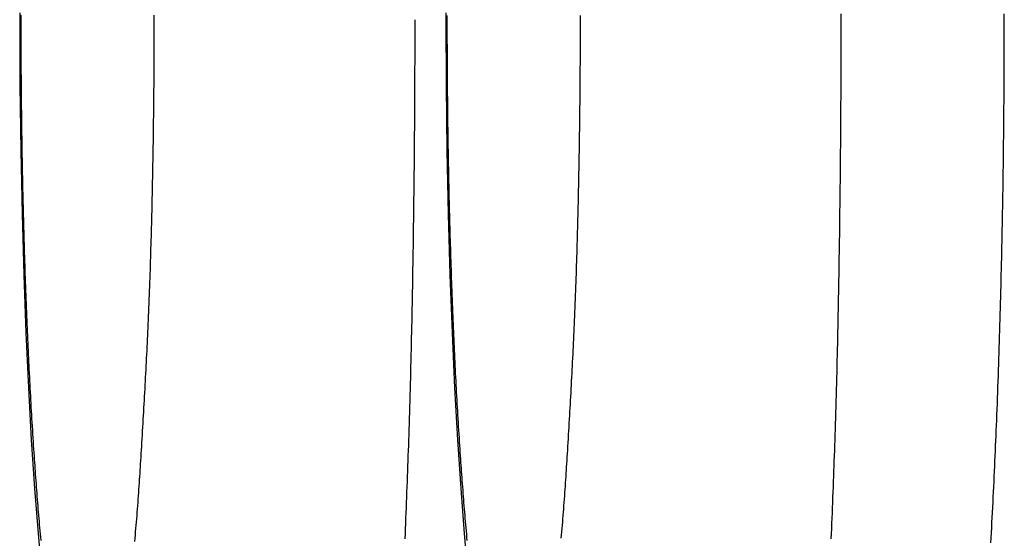
# Model space of a CAD drawing. Extents: x -1073 to 1134, y -999 to 737.
# Drawn here: x -150 to -149, y -332 to -331 of the extents above; entities that cross this region are included whole.
import ezdxf

# ---------------------------------------------------------------- set-up
doc = ezdxf.new("R2010")
doc.units = 0
doc.header["$LTSCALE"] = 20
doc.layers.add('DETAIL', color=5, linetype='CONTINUOUS')

msp = doc.modelspace()

# ---------------------------------------------------------------- linework, layer by layer
at = {"layer": 'DETAIL', "color": 5, "linetype": 'CONTINUOUS'}
for p, q in [((-149.61726, -331.49052), (-149.61726, -331.49565)), ((-149.61642, -331.49236), (-149.61642, -331.49565)), ((-149.51625, -331.49565), (-149.51625, -331.49236)), ((-149.29747, -331.49053), (-149.29747, -331.49566)), ((-149.29665, -331.49237), (-149.29665, -331.49566)), ((-149.19647, -331.49566), (-149.19648, -331.49237)), ((-149.00079, -331.49564), (-149.0008, -331.49115)), ((-148.87842, -331.49564), (-148.87843, -331.49124)), ((-149.61726, -331.49565), (-149.61705, -331.54502)), ((-149.61642, -331.49565), (-149.61642, -331.49893)), ((-149.61642, -331.49893), (-149.61642, -331.50222)), ((-149.51626, -331.50223), (-149.51625, -331.49894)), ((-149.51625, -331.49894), (-149.51625, -331.49565)), ((-149.29747, -331.49566), (-149.29728, -331.54504)), ((-149.29665, -331.49566), (-149.29664, -331.49895)), ((-149.29664, -331.49895), (-149.29664, -331.50223)), ((-149.19648, -331.49895), (-149.19647, -331.49566)), ((-149.19648, -331.50225), (-149.19648, -331.49895)), ((-149.0008, -331.50013), (-149.00079, -331.49564)), ((-148.87843, -331.50002), (-148.87842, -331.49564)), ((-149.61642, -331.50222), (-149.61641, -331.50551)), ((-149.61641, -331.50551), (-149.61641, -331.50879)), ((-149.51627, -331.50882), (-149.51626, -331.50553)), ((-149.51626, -331.50553), (-149.51626, -331.50223)), ((-149.29664, -331.50223), (-149.29664, -331.50552)), ((-149.29664, -331.50552), (-149.29663, -331.50881)), ((-149.19649, -331.50554), (-149.19648, -331.50225)), ((-149.19649, -331.50883), (-149.19649, -331.50554)), ((-149.00081, -331.50911), (-149.0008, -331.50462)), ((-149.0008, -331.50462), (-149.0008, -331.50013)), ((-148.87844, -331.5088), (-148.87843, -331.50441)), ((-148.87843, -331.50441), (-148.87843, -331.50002)), ((-149.61641, -331.50879), (-149.6164, -331.51208)), ((-149.6164, -331.51208), (-149.61639, -331.51537)), ((-149.51628, -331.5154), (-149.51627, -331.51211)), ((-149.51627, -331.51211), (-149.51627, -331.50882)), ((-149.29663, -331.50881), (-149.29662, -331.51209)), ((-149.29662, -331.51209), (-149.29661, -331.51538)), ((-149.19651, -331.51541), (-149.1965, -331.51212)), ((-149.1965, -331.51212), (-149.19649, -331.50883)), ((-149.00082, -331.51809), (-149.00081, -331.5136)), ((-149.00081, -331.5136), (-149.00081, -331.50911)), ((-148.87845, -331.51757), (-148.87844, -331.51318)), ((-148.87844, -331.51318), (-148.87844, -331.5088)), ((-149.61639, -331.51537), (-149.61638, -331.51865)), ((-149.61638, -331.51865), (-149.61637, -331.52194)), ((-149.61637, -331.52194), (-149.61635, -331.52523)), ((-149.51632, -331.52527), (-149.51631, -331.52198)), ((-149.51631, -331.52198), (-149.51629, -331.51869)), ((-149.51629, -331.51869), (-149.51628, -331.5154)), ((-149.29661, -331.51538), (-149.2966, -331.51866)), ((-149.2966, -331.51866), (-149.29659, -331.52195)), ((-149.29659, -331.52195), (-149.29657, -331.52524)), ((-149.19654, -331.52528), (-149.19653, -331.52199)), ((-149.19653, -331.52199), (-149.19652, -331.5187)), ((-149.19652, -331.5187), (-149.19651, -331.51541)), ((-149.00083, -331.52257), (-149.00082, -331.51809)), ((-148.87847, -331.52634), (-148.87846, -331.52196)), ((-148.87846, -331.52196), (-148.87845, -331.51757)), ((-149.61635, -331.52523), (-149.61633, -331.52851)), ((-149.61633, -331.52851), (-149.61632, -331.5318)), ((-149.51636, -331.53186), (-149.51634, -331.52857)), ((-149.51634, -331.52857), (-149.51632, -331.52527)), ((-149.29657, -331.52524), (-149.29656, -331.52852)), ((-149.29656, -331.52852), (-149.29654, -331.53181)), ((-149.19658, -331.53187), (-149.19656, -331.52858)), ((-149.19656, -331.52858), (-149.19654, -331.52528)), ((-149.00085, -331.53155), (-149.00084, -331.52706)), ((-149.00084, -331.52706), (-149.00083, -331.52257)), ((-148.87849, -331.53073), (-148.87847, -331.52634)), ((-149.61632, -331.5318), (-149.61629, -331.53509)), ((-149.61629, -331.53509), (-149.61627, -331.53838)), ((-149.5164, -331.53844), (-149.51638, -331.53515)), ((-149.51638, -331.53515), (-149.51636, -331.53186)), ((-149.29654, -331.53181), (-149.29652, -331.5351)), ((-149.29652, -331.5351), (-149.29649, -331.53839)), ((-149.19662, -331.53845), (-149.1966, -331.53516)), ((-149.1966, -331.53516), (-149.19658, -331.53187)), ((-149.00088, -331.54053), (-149.00086, -331.53604)), ((-149.00086, -331.53604), (-149.00085, -331.53155)), ((-148.87853, -331.5395), (-148.87851, -331.53511)), ((-148.87851, -331.53511), (-148.87849, -331.53073)), ((-149.61627, -331.53838), (-149.61625, -331.54166)), ((-149.61625, -331.54166), (-149.61622, -331.54495)), ((-149.51646, -331.54503), (-149.51643, -331.54173)), ((-149.51643, -331.54173), (-149.5164, -331.53844)), ((-149.29649, -331.53839), (-149.29647, -331.54167)), ((-149.29647, -331.54167), (-149.29644, -331.54496)), ((-149.19668, -331.54504), (-149.19665, -331.54174)), ((-149.19665, -331.54174), (-149.19662, -331.53845)), ((-149.0009, -331.54502), (-149.00088, -331.54053)), ((-148.87858, -331.54827), (-148.87856, -331.54388)), ((-148.87856, -331.54388), (-148.87853, -331.5395)), ((-149.61705, -331.54502), (-149.61647, -331.59408)), ((-149.61622, -331.54495), (-149.61619, -331.54824)), ((-149.61619, -331.54824), (-149.61616, -331.55153)), ((-149.61616, -331.55153), (-149.61613, -331.55482)), ((-149.51655, -331.55491), (-149.51651, -331.55161)), ((-149.51651, -331.55161), (-149.51648, -331.54832)), ((-149.51648, -331.54832), (-149.51646, -331.54503)), ((-149.29728, -331.54504), (-149.29668, -331.59409)), ((-149.29644, -331.54496), (-149.29641, -331.54825)), ((-149.29641, -331.54825), (-149.29638, -331.55154)), ((-149.29638, -331.55154), (-149.29635, -331.55483)), ((-149.19677, -331.55491), (-149.19673, -331.55162)), ((-149.19673, -331.55162), (-149.1967, -331.54833)), ((-149.1967, -331.54833), (-149.19668, -331.54504)), ((-149.00095, -331.554), (-149.00092, -331.54951)), ((-149.00092, -331.54951), (-149.0009, -331.54502)), ((-148.87861, -331.55266), (-148.87858, -331.54827)), ((-149.61613, -331.55482), (-149.6161, -331.5581)), ((-149.6161, -331.5581), (-149.61606, -331.56139)), ((-149.51661, -331.56149), (-149.51658, -331.5582)), ((-149.51658, -331.5582), (-149.51655, -331.55491)), ((-149.29635, -331.55483), (-149.29632, -331.55811)), ((-149.29632, -331.55811), (-149.29628, -331.5614)), ((-149.19683, -331.5615), (-149.1968, -331.55821)), ((-149.1968, -331.55821), (-149.19677, -331.55491)), ((-149.001, -331.56298), (-149.00097, -331.55849)), ((-149.00097, -331.55849), (-149.00095, -331.554)), ((-148.87868, -331.56143), (-148.87864, -331.55704)), ((-148.87864, -331.55704), (-148.87861, -331.55266)), ((-149.61606, -331.56139), (-149.61602, -331.56467)), ((-149.61602, -331.56467), (-149.61598, -331.56795)), ((-149.51669, -331.56806), (-149.51665, -331.56477)), ((-149.51665, -331.56477), (-149.51661, -331.56149)), ((-149.29628, -331.5614), (-149.29624, -331.56468)), ((-149.29624, -331.56468), (-149.2962, -331.56796)), ((-149.19691, -331.56807), (-149.19687, -331.56478)), ((-149.19687, -331.56478), (-149.19683, -331.5615)), ((-149.00103, -331.56748), (-149.001, -331.56298)), ((-148.87875, -331.57021), (-148.87871, -331.56582)), ((-148.87871, -331.56582), (-148.87868, -331.56143)), ((-149.61598, -331.56795), (-149.61594, -331.57123)), ((-149.61594, -331.57123), (-149.6159, -331.57451)), ((-149.51677, -331.57463), (-149.51673, -331.57134)), ((-149.51673, -331.57134), (-149.51669, -331.56806)), ((-149.2962, -331.56796), (-149.29616, -331.57124)), ((-149.29616, -331.57124), (-149.29612, -331.57452)), ((-149.19699, -331.57464), (-149.19695, -331.57135)), ((-149.19695, -331.57135), (-149.19691, -331.56807)), ((-149.00109, -331.57646), (-149.00106, -331.57197)), ((-149.00106, -331.57197), (-149.00103, -331.56748)), ((-148.87879, -331.5746), (-148.87875, -331.57021)), ((-149.6159, -331.57451), (-149.61586, -331.5778)), ((-149.61586, -331.5778), (-149.61581, -331.58108)), ((-149.61581, -331.58108), (-149.61576, -331.58437)), ((-149.51691, -331.58451), (-149.51687, -331.58121)), ((-149.51687, -331.58121), (-149.51682, -331.57792)), ((-149.51682, -331.57792), (-149.51677, -331.57463)), ((-149.29612, -331.57452), (-149.29607, -331.5778)), ((-149.29607, -331.5778), (-149.29603, -331.58109)), ((-149.29603, -331.58109), (-149.29598, -331.58438)), ((-149.19713, -331.58451), (-149.19708, -331.58122)), ((-149.19708, -331.58122), (-149.19704, -331.57792)), ((-149.19704, -331.57792), (-149.19699, -331.57464)), ((-149.00116, -331.58543), (-149.00112, -331.58095)), ((-149.00112, -331.58095), (-149.00109, -331.57646)), ((-148.87888, -331.58336), (-148.87883, -331.57898)), ((-148.87883, -331.57898), (-148.87879, -331.5746)), ((-149.61576, -331.58437), (-149.61571, -331.58767)), ((-149.61571, -331.58767), (-149.61566, -331.59098)), ((-149.51702, -331.59112), (-149.51696, -331.58781)), ((-149.51696, -331.58781), (-149.51691, -331.58451)), ((-149.29598, -331.58438), (-149.29593, -331.58768)), ((-149.29593, -331.58768), (-149.29588, -331.59099)), ((-149.19723, -331.59113), (-149.19718, -331.58782)), ((-149.19718, -331.58782), (-149.19713, -331.58451)), ((-149.00119, -331.58992), (-149.00116, -331.58543)), ((-148.87898, -331.59212), (-148.87893, -331.58775)), ((-148.87893, -331.58775), (-148.87888, -331.58336)), ((-149.61647, -331.59408), (-149.61551, -331.64148)), ((-149.61566, -331.59098), (-149.6156, -331.59429)), ((-149.6156, -331.59429), (-149.61555, -331.5976)), ((-149.51712, -331.59775), (-149.51707, -331.59444)), ((-149.51707, -331.59444), (-149.51702, -331.59112)), ((-149.29668, -331.59409), (-149.29572, -331.64149)), ((-149.29588, -331.59099), (-149.29582, -331.5943)), ((-149.29582, -331.5943), (-149.29576, -331.5976)), ((-149.19734, -331.59776), (-149.19729, -331.59445)), ((-149.19729, -331.59445), (-149.19723, -331.59113)), ((-149.00127, -331.59888), (-149.00123, -331.5944)), ((-149.00123, -331.5944), (-149.00119, -331.58992)), ((-148.87903, -331.5965), (-148.87898, -331.59212)), ((-149.61555, -331.5976), (-149.61549, -331.60089)), ((-149.61549, -331.60089), (-149.61543, -331.60417)), ((-149.51724, -331.60434), (-149.51718, -331.60106)), ((-149.51718, -331.60106), (-149.51712, -331.59775)), ((-149.29576, -331.5976), (-149.29571, -331.6009)), ((-149.29571, -331.6009), (-149.29565, -331.60418)), ((-149.19746, -331.60435), (-149.1974, -331.60106)), ((-149.1974, -331.60106), (-149.19734, -331.59776)), ((-149.00136, -331.60784), (-149.00132, -331.60336)), ((-149.00132, -331.60336), (-149.00127, -331.59888)), ((-148.87914, -331.60526), (-148.87909, -331.60088)), ((-148.87909, -331.60088), (-148.87903, -331.5965)), ((-149.61543, -331.60417), (-149.61537, -331.60744)), ((-149.61537, -331.60744), (-149.6153, -331.61067)), ((-149.6153, -331.61067), (-149.61524, -331.61387)), ((-149.51736, -331.61084), (-149.5173, -331.60761)), ((-149.5173, -331.60761), (-149.51724, -331.60434)), ((-149.29565, -331.60418), (-149.29558, -331.60744)), ((-149.29558, -331.60744), (-149.29552, -331.61068)), ((-149.29552, -331.61068), (-149.29546, -331.61388)), ((-149.19758, -331.61085), (-149.19752, -331.60762)), ((-149.19752, -331.60762), (-149.19746, -331.60435)), ((-149.00141, -331.61233), (-149.00136, -331.60784)), ((-148.87927, -331.61404), (-148.8792, -331.60965)), ((-148.8792, -331.60965), (-148.87914, -331.60526)), ((-149.61524, -331.61387), (-149.61518, -331.61705)), ((-149.61518, -331.61705), (-149.61511, -331.62021)), ((-149.51755, -331.62037), (-149.51749, -331.61722)), ((-149.51749, -331.61722), (-149.51742, -331.61404)), ((-149.51742, -331.61404), (-149.51736, -331.61084)), ((-149.29546, -331.61388), (-149.29539, -331.61706)), ((-149.29539, -331.61706), (-149.29533, -331.62022)), ((-149.19777, -331.62037), (-149.1977, -331.61722)), ((-149.1977, -331.61722), (-149.19764, -331.61405)), ((-149.19764, -331.61405), (-149.19758, -331.61085)), ((-149.0015, -331.62134), (-149.00145, -331.61683)), ((-149.00145, -331.61683), (-149.00141, -331.61233)), ((-148.87933, -331.61845), (-148.87927, -331.61404)), ((-149.61511, -331.62021), (-149.61504, -331.62335)), ((-149.61504, -331.62335), (-149.61497, -331.62648)), ((-149.51768, -331.62662), (-149.51762, -331.6235)), ((-149.51762, -331.6235), (-149.51755, -331.62037)), ((-149.29533, -331.62022), (-149.29526, -331.62336)), ((-149.29526, -331.62336), (-149.29519, -331.62649)), ((-149.1979, -331.62663), (-149.19783, -331.62351)), ((-149.19783, -331.62351), (-149.19777, -331.62037)), ((-149.00156, -331.62586), (-149.0015, -331.62134)), ((-148.87947, -331.62728), (-148.8794, -331.62286)), ((-148.8794, -331.62286), (-148.87933, -331.61845)), ((-149.61497, -331.62648), (-149.6149, -331.62961)), ((-149.6149, -331.62961), (-149.61483, -331.63275)), ((-149.61483, -331.63275), (-149.61475, -331.63589)), ((-149.51789, -331.636), (-149.51782, -331.63287)), ((-149.51782, -331.63287), (-149.51775, -331.62974)), ((-149.51775, -331.62974), (-149.51768, -331.62662)), ((-149.29519, -331.62649), (-149.29512, -331.62962)), ((-149.29512, -331.62962), (-149.29504, -331.63275)), ((-149.29504, -331.63275), (-149.29497, -331.63589)), ((-149.19811, -331.636), (-149.19804, -331.63287)), ((-149.19804, -331.63287), (-149.19797, -331.62975)), ((-149.19797, -331.62975), (-149.1979, -331.62663)), ((-149.00166, -331.6349), (-149.00161, -331.63038)), ((-149.00161, -331.63038), (-149.00156, -331.62586)), ((-148.87962, -331.6361), (-148.87954, -331.6317)), ((-148.87954, -331.6317), (-148.87947, -331.62728)), ((-149.61475, -331.63589), (-149.61468, -331.63903)), ((-149.61468, -331.63903), (-149.6146, -331.64218)), ((-149.51805, -331.64228), (-149.51797, -331.63913)), ((-149.51797, -331.63913), (-149.51789, -331.636)), ((-149.29497, -331.63589), (-149.29489, -331.63904)), ((-149.29489, -331.63904), (-149.29481, -331.64219)), ((-149.19826, -331.64228), (-149.19818, -331.63914)), ((-149.19818, -331.63914), (-149.19811, -331.636)), ((-149.00178, -331.64389), (-149.00172, -331.6394)), ((-149.00172, -331.6394), (-149.00166, -331.6349)), ((-148.87969, -331.64048), (-148.87962, -331.6361)), ((-149.61551, -331.64148), (-149.6142, -331.68702)), ((-149.6146, -331.64218), (-149.61452, -331.64534)), ((-149.61452, -331.64534), (-149.61443, -331.6485)), ((-149.5182, -331.64858), (-149.51812, -331.64543)), ((-149.51812, -331.64543), (-149.51805, -331.64228)), ((-149.29572, -331.64149), (-149.29441, -331.68704)), ((-149.29481, -331.64219), (-149.29473, -331.64534)), ((-149.29473, -331.64534), (-149.29465, -331.6485)), ((-149.19842, -331.64859), (-149.19834, -331.64543)), ((-149.19834, -331.64543), (-149.19826, -331.64228)), ((-149.00184, -331.64834), (-149.00178, -331.64389)), ((-148.87985, -331.64915), (-148.87977, -331.64483)), ((-148.87977, -331.64483), (-148.87969, -331.64048)), ((-149.61443, -331.6485), (-149.61435, -331.65166)), ((-149.61435, -331.65166), (-149.61426, -331.65482)), ((-149.61426, -331.65482), (-149.61417, -331.65798)), ((-149.51846, -331.65804), (-149.51837, -331.65489)), ((-149.51837, -331.65489), (-149.51829, -331.65173)), ((-149.51829, -331.65173), (-149.5182, -331.64858)), ((-149.32174, -331.65705), (-149.32168, -331.65276)), ((-149.29465, -331.6485), (-149.29456, -331.65166)), ((-149.29456, -331.65166), (-149.29448, -331.65483)), ((-149.29448, -331.65483), (-149.29439, -331.65799)), ((-149.19867, -331.65805), (-149.19859, -331.65489)), ((-149.19859, -331.65489), (-149.1985, -331.65174)), ((-149.1985, -331.65174), (-149.19842, -331.64859)), ((-149.00196, -331.65712), (-149.0019, -331.65275)), ((-149.0019, -331.65275), (-149.00184, -331.64834)), ((-148.88002, -331.65765), (-148.87993, -331.65342)), ((-148.87993, -331.65342), (-148.87985, -331.64915)), ((-149.61417, -331.65798), (-149.61408, -331.66114)), ((-149.61408, -331.66114), (-149.61399, -331.6643)), ((-149.51864, -331.66434), (-149.51855, -331.66119)), ((-149.51855, -331.66119), (-149.51846, -331.65804)), ((-149.32187, -331.66564), (-149.32181, -331.66134)), ((-149.32181, -331.66134), (-149.32174, -331.65705)), ((-149.29439, -331.65799), (-149.2943, -331.66115)), ((-149.2943, -331.66115), (-149.2942, -331.6643)), ((-149.19885, -331.66435), (-149.19876, -331.6612)), ((-149.19876, -331.6612), (-149.19867, -331.65805)), ((-149.00208, -331.66574), (-149.00202, -331.66145)), ((-149.00202, -331.66145), (-149.00196, -331.65712)), ((-148.88019, -331.66604), (-148.8801, -331.66185)), ((-148.8801, -331.66185), (-148.88002, -331.65765)), ((-149.61399, -331.6643), (-149.6139, -331.66745)), ((-149.6139, -331.66745), (-149.6138, -331.6706)), ((-149.51882, -331.67063), (-149.51873, -331.66749)), ((-149.51873, -331.66749), (-149.51864, -331.66434)), ((-149.32194, -331.66993), (-149.32187, -331.66564)), ((-149.2942, -331.6643), (-149.29411, -331.66746)), ((-149.29411, -331.66746), (-149.29401, -331.67061)), ((-149.19904, -331.67064), (-149.19894, -331.66749)), ((-149.19894, -331.66749), (-149.19885, -331.66435)), ((-149.00215, -331.67002), (-149.00208, -331.66574)), ((-148.88028, -331.67021), (-148.88019, -331.66604)), ((-149.6138, -331.6706), (-149.6137, -331.67375)), ((-149.6137, -331.67375), (-149.6136, -331.6769)), ((-149.6136, -331.6769), (-149.6135, -331.68004)), ((-149.51912, -331.68004), (-149.51902, -331.67691)), ((-149.51902, -331.67691), (-149.51892, -331.67377)), ((-149.51892, -331.67377), (-149.51882, -331.67063)), ((-149.32207, -331.67851), (-149.322, -331.67422)), ((-149.322, -331.67422), (-149.32194, -331.66993)), ((-149.29401, -331.67061), (-149.29391, -331.67376)), ((-149.29391, -331.67376), (-149.29381, -331.6769)), ((-149.29381, -331.6769), (-149.29371, -331.68004)), ((-149.19933, -331.68005), (-149.19923, -331.67691)), ((-149.19923, -331.67691), (-149.19913, -331.67378)), ((-149.19913, -331.67378), (-149.19904, -331.67064)), ((-149.00228, -331.67854), (-149.00222, -331.67428)), ((-149.00222, -331.67428), (-149.00215, -331.67002)), ((-148.88047, -331.67854), (-148.88037, -331.67437)), ((-148.88037, -331.67437), (-148.88028, -331.67021)), ((-149.6135, -331.68004), (-149.6134, -331.68318)), ((-149.6134, -331.68318), (-149.61329, -331.68632)), ((-149.51933, -331.68631), (-149.51922, -331.68318)), ((-149.51922, -331.68318), (-149.51912, -331.68004)), ((-149.32221, -331.6871), (-149.32214, -331.68281)), ((-149.32214, -331.68281), (-149.32207, -331.67851)), ((-149.29371, -331.68004), (-149.29361, -331.68318)), ((-149.29361, -331.68318), (-149.2935, -331.68632)), ((-149.19954, -331.68632), (-149.19944, -331.68318)), ((-149.19944, -331.68318), (-149.19933, -331.68005)), ((-149.00243, -331.68707), (-149.00235, -331.6828)), ((-149.00235, -331.6828), (-149.00228, -331.67854)), ((-148.88066, -331.68691), (-148.88056, -331.68272)), ((-148.88056, -331.68272), (-148.88047, -331.67854)), ((-149.6142, -331.68702), (-149.61259, -331.73056)), ((-149.61329, -331.68632), (-149.61318, -331.68947)), ((-149.61318, -331.68947), (-149.61307, -331.69262)), ((-149.51955, -331.6926), (-149.51944, -331.68945)), ((-149.51944, -331.68945), (-149.51933, -331.68631)), ((-149.32236, -331.69568), (-149.32228, -331.69139)), ((-149.32228, -331.69139), (-149.32221, -331.6871)), ((-149.29441, -331.68704), (-149.2928, -331.73057)), ((-149.2935, -331.68632), (-149.2934, -331.68947)), ((-149.2934, -331.68947), (-149.29328, -331.69263)), ((-149.19976, -331.69261), (-149.19965, -331.68946)), ((-149.19965, -331.68946), (-149.19954, -331.68632)), ((-149.00258, -331.69564), (-149.0025, -331.69135)), ((-149.0025, -331.69135), (-149.00243, -331.68707)), ((-148.88087, -331.69531), (-148.88076, -331.6911)), ((-148.88076, -331.6911), (-148.88066, -331.68691)), ((-149.61307, -331.69262), (-149.61296, -331.69579)), ((-149.61296, -331.69579), (-149.61284, -331.69898)), ((-149.61284, -331.69898), (-149.61272, -331.70219)), ((-149.5199, -331.70213), (-149.51978, -331.69894)), ((-149.51978, -331.69894), (-149.51966, -331.69576)), ((-149.51966, -331.69576), (-149.51955, -331.6926)), ((-149.32244, -331.69997), (-149.32236, -331.69568)), ((-149.29328, -331.69263), (-149.29317, -331.6958)), ((-149.29317, -331.6958), (-149.29306, -331.69899)), ((-149.29306, -331.69899), (-149.29294, -331.70219)), ((-149.20011, -331.70214), (-149.19999, -331.69894)), ((-149.19999, -331.69894), (-149.19988, -331.69577)), ((-149.19988, -331.69577), (-149.19976, -331.69261)), ((-149.00265, -331.69994), (-149.00258, -331.69564)), ((-148.88097, -331.69951), (-148.88087, -331.69531)), ((-149.61272, -331.70219), (-149.6126, -331.7054)), ((-149.6126, -331.7054), (-149.61248, -331.70861)), ((-149.52015, -331.70852), (-149.52002, -331.70533)), ((-149.52002, -331.70533), (-149.5199, -331.70213)), ((-149.3226, -331.70856), (-149.32252, -331.70426)), ((-149.32252, -331.70426), (-149.32244, -331.69997)), ((-149.29294, -331.70219), (-149.29281, -331.70541)), ((-149.29281, -331.70541), (-149.29269, -331.70861)), ((-149.20036, -331.70853), (-149.20024, -331.70534)), ((-149.20024, -331.70534), (-149.20011, -331.70214)), ((-149.00281, -331.70854), (-149.00273, -331.70424)), ((-149.00273, -331.70424), (-149.00265, -331.69994)), ((-148.8812, -331.70793), (-148.88108, -331.70372)), ((-148.88108, -331.70372), (-148.88097, -331.69951)), ((-149.61248, -331.70861), (-149.61236, -331.7118)), ((-149.61236, -331.7118), (-149.61223, -331.71495)), ((-149.5204, -331.71484), (-149.52028, -331.7117)), ((-149.52028, -331.7117), (-149.52015, -331.70852)), ((-149.32277, -331.71715), (-149.32268, -331.71285)), ((-149.32268, -331.71285), (-149.3226, -331.70856)), ((-149.29269, -331.70861), (-149.29257, -331.7118)), ((-149.29257, -331.7118), (-149.29244, -331.71495)), ((-149.20062, -331.71484), (-149.20049, -331.7117)), ((-149.20049, -331.7117), (-149.20036, -331.70853)), ((-149.00298, -331.71715), (-149.0029, -331.71285)), ((-149.0029, -331.71285), (-149.00281, -331.70854)), ((-148.88143, -331.71635), (-148.88131, -331.71214)), ((-148.88131, -331.71214), (-148.8812, -331.70793)), ((-149.61223, -331.71495), (-149.61211, -331.71805)), ((-149.61211, -331.71805), (-149.61198, -331.72109)), ((-149.61198, -331.72109), (-149.61186, -331.72405)), ((-149.52079, -331.72395), (-149.52066, -331.72098)), ((-149.52066, -331.72098), (-149.52053, -331.71794)), ((-149.52053, -331.71794), (-149.5204, -331.71484)), ((-149.32295, -331.72575), (-149.32286, -331.72145)), ((-149.32286, -331.72145), (-149.32277, -331.71715)), ((-149.29244, -331.71495), (-149.29232, -331.71805)), ((-149.29232, -331.71805), (-149.29219, -331.72109)), ((-149.29219, -331.72109), (-149.29207, -331.72405)), ((-149.201, -331.72396), (-149.20087, -331.72098)), ((-149.20087, -331.72098), (-149.20074, -331.71794)), ((-149.20074, -331.71794), (-149.20062, -331.71484)), ((-149.00316, -331.72575), (-149.00307, -331.72145)), ((-149.00307, -331.72145), (-149.00298, -331.71715)), ((-148.88167, -331.72475), (-148.88155, -331.72055)), ((-148.88155, -331.72055), (-148.88143, -331.71635)), ((-149.61186, -331.72405), (-149.61174, -331.72695)), ((-149.61174, -331.72695), (-149.61161, -331.72981)), ((-149.52105, -331.72975), (-149.52092, -331.72687)), ((-149.52092, -331.72687), (-149.52079, -331.72395)), ((-149.32304, -331.73004), (-149.32295, -331.72575)), ((-149.29207, -331.72405), (-149.29195, -331.72696)), ((-149.29195, -331.72696), (-149.29183, -331.72981)), ((-149.20126, -331.72975), (-149.20113, -331.72688)), ((-149.20113, -331.72688), (-149.201, -331.72396)), ((-149.00325, -331.73004), (-149.00316, -331.72575)), ((-148.88192, -331.73313), (-148.88179, -331.72894)), ((-148.88179, -331.72894), (-148.88167, -331.72475)), ((-149.61259, -331.73056), (-149.61068, -331.77187)), ((-149.61161, -331.72981), (-149.61149, -331.73263)), ((-149.61149, -331.73263), (-149.61137, -331.73542)), ((-149.61137, -331.73542), (-149.61124, -331.73821)), ((-149.52144, -331.73824), (-149.52131, -331.73542)), ((-149.52131, -331.73542), (-149.52118, -331.73259)), ((-149.52118, -331.73259), (-149.52105, -331.72975)), ((-149.32323, -331.73862), (-149.32314, -331.73434)), ((-149.32314, -331.73434), (-149.32304, -331.73004)), ((-149.2928, -331.73057), (-149.2909, -331.77188)), ((-149.29183, -331.72981), (-149.2917, -331.73263)), ((-149.2917, -331.73263), (-149.29158, -331.73543)), ((-149.29158, -331.73543), (-149.29145, -331.73822)), ((-149.20165, -331.73824), (-149.20152, -331.73542)), ((-149.20152, -331.73542), (-149.20139, -331.7326)), ((-149.20139, -331.7326), (-149.20126, -331.72975)), ((-149.00345, -331.73862), (-149.00335, -331.73433)), ((-149.00335, -331.73433), (-149.00325, -331.73004)), ((-148.88204, -331.73732), (-148.88192, -331.73313)), ((-149.61124, -331.73821), (-149.61112, -331.74101)), ((-149.61112, -331.74101), (-149.61099, -331.74382)), ((-149.52171, -331.7439), (-149.52158, -331.74106)), ((-149.52158, -331.74106), (-149.52144, -331.73824)), ((-149.32343, -331.74719), (-149.32333, -331.74291)), ((-149.32333, -331.74291), (-149.32323, -331.73862)), ((-149.29145, -331.73822), (-149.29133, -331.74101)), ((-149.29133, -331.74101), (-149.2912, -331.74382)), ((-149.20192, -331.7439), (-149.20179, -331.74106)), ((-149.20179, -331.74106), (-149.20165, -331.73824)), ((-149.00364, -331.74718), (-149.00354, -331.7429)), ((-149.00354, -331.7429), (-149.00345, -331.73862)), ((-148.88231, -331.74568), (-148.88218, -331.7415)), ((-148.88218, -331.7415), (-148.88204, -331.73732)), ((-149.61099, -331.74382), (-149.61085, -331.74665)), ((-149.61085, -331.74665), (-149.61072, -331.74949)), ((-149.61072, -331.74949), (-149.61058, -331.75234)), ((-149.52214, -331.75249), (-149.522, -331.74962)), ((-149.522, -331.74962), (-149.52185, -331.74675)), ((-149.52185, -331.74675), (-149.52171, -331.7439)), ((-149.32353, -331.75146), (-149.32343, -331.74719)), ((-149.2912, -331.74382), (-149.29106, -331.74665)), ((-149.29106, -331.74665), (-149.29093, -331.7495)), ((-149.29093, -331.7495), (-149.29079, -331.75235)), ((-149.20235, -331.7525), (-149.20221, -331.74962)), ((-149.20221, -331.74962), (-149.20206, -331.74676)), ((-149.20206, -331.74676), (-149.20192, -331.7439)), ((-149.00375, -331.75145), (-149.00364, -331.74718)), ((-148.88258, -331.75406), (-148.88244, -331.74987)), ((-148.88244, -331.74987), (-148.88231, -331.74568)), ((-149.61058, -331.75234), (-149.61044, -331.7552)), ((-149.61044, -331.7552), (-149.6103, -331.75806)), ((-149.6103, -331.75806), (-149.61016, -331.76093)), ((-149.52259, -331.76114), (-149.52244, -331.75826)), ((-149.52244, -331.75826), (-149.52229, -331.75537)), ((-149.52229, -331.75537), (-149.52214, -331.75249)), ((-149.32375, -331.76003), (-149.32364, -331.75574)), ((-149.32364, -331.75574), (-149.32353, -331.75146)), ((-149.29079, -331.75235), (-149.29065, -331.75521)), ((-149.29065, -331.75521), (-149.29051, -331.75807)), ((-149.29051, -331.75807), (-149.29037, -331.76093)), ((-149.20279, -331.76114), (-149.20264, -331.75826)), ((-149.20264, -331.75826), (-149.2025, -331.75538)), ((-149.2025, -331.75538), (-149.20235, -331.7525)), ((-149.00396, -331.76002), (-149.00385, -331.75573)), ((-149.00385, -331.75573), (-149.00375, -331.75145)), ((-148.88287, -331.76247), (-148.88273, -331.75826)), ((-148.88273, -331.75826), (-148.88258, -331.75406)), ((-149.61016, -331.76093), (-149.61001, -331.76378)), ((-149.61001, -331.76378), (-149.60986, -331.76664)), ((-149.52289, -331.76689), (-149.52274, -331.76402)), ((-149.52274, -331.76402), (-149.52259, -331.76114)), ((-149.32397, -331.76864), (-149.32386, -331.76432)), ((-149.32386, -331.76432), (-149.32375, -331.76003)), ((-149.29037, -331.76093), (-149.29022, -331.76379)), ((-149.29022, -331.76379), (-149.29007, -331.76664)), ((-149.2031, -331.7669), (-149.20294, -331.76402)), ((-149.20294, -331.76402), (-149.20279, -331.76114)), ((-149.00419, -331.76863), (-149.00407, -331.76431)), ((-149.00407, -331.76431), (-149.00396, -331.76002)), ((-148.88302, -331.76671), (-148.88287, -331.76247)), ((-149.61068, -331.77187), (-149.60852, -331.8108)), ((-149.60986, -331.76664), (-149.60972, -331.76948)), ((-149.60972, -331.76948), (-149.60956, -331.77233)), ((-149.60956, -331.77233), (-149.60941, -331.77516)), ((-149.52336, -331.77549), (-149.5232, -331.77263)), ((-149.5232, -331.77263), (-149.52304, -331.76976)), ((-149.52304, -331.76976), (-149.52289, -331.76689)), ((-149.32421, -331.77734), (-149.32409, -331.77298)), ((-149.32409, -331.77298), (-149.32397, -331.76864)), ((-149.2909, -331.77188), (-149.28872, -331.81081)), ((-149.29007, -331.76664), (-149.28992, -331.76949)), ((-149.28992, -331.76949), (-149.28977, -331.77233)), ((-149.28977, -331.77233), (-149.28962, -331.77517)), ((-149.20356, -331.77549), (-149.20341, -331.77263)), ((-149.20341, -331.77263), (-149.20325, -331.76977)), ((-149.20325, -331.76977), (-149.2031, -331.7669)), ((-149.00443, -331.77733), (-149.0043, -331.77297)), ((-149.0043, -331.77297), (-149.00419, -331.76863)), ((-148.88333, -331.77522), (-148.88317, -331.77096)), ((-148.88317, -331.77096), (-148.88302, -331.76671)), ((-149.60941, -331.77516), (-149.60926, -331.77799)), ((-149.60926, -331.77799), (-149.6091, -331.78082)), ((-149.52367, -331.78119), (-149.52351, -331.77835)), ((-149.52351, -331.77835), (-149.52336, -331.77549)), ((-149.32434, -331.78171), (-149.32421, -331.77734)), ((-149.28962, -331.77517), (-149.28946, -331.778)), ((-149.28946, -331.778), (-149.28931, -331.78082)), ((-149.20388, -331.7812), (-149.20372, -331.77835)), ((-149.20372, -331.77835), (-149.20356, -331.77549)), ((-149.00455, -331.7817), (-149.00443, -331.77733)), ((-148.88364, -331.7837), (-148.88348, -331.77947)), ((-148.88348, -331.77947), (-148.88333, -331.77522)), ((-149.6091, -331.78082), (-149.60894, -331.78363)), ((-149.60894, -331.78363), (-149.60878, -331.78645)), ((-149.60878, -331.78645), (-149.60862, -331.78926)), ((-149.52415, -331.78972), (-149.52399, -331.78688)), ((-149.52399, -331.78688), (-149.52383, -331.78404)), ((-149.52383, -331.78404), (-149.52367, -331.78119)), ((-149.32459, -331.7904), (-149.32446, -331.78607)), ((-149.32446, -331.78607), (-149.32434, -331.78171)), ((-149.28931, -331.78082), (-149.28915, -331.78364)), ((-149.28915, -331.78364), (-149.28899, -331.78645)), ((-149.28899, -331.78645), (-149.28883, -331.78927)), ((-149.20436, -331.78973), (-149.2042, -331.78688)), ((-149.2042, -331.78688), (-149.20404, -331.78404)), ((-149.20404, -331.78404), (-149.20388, -331.7812)), ((-149.0048, -331.79039), (-149.00468, -331.78606)), ((-149.00468, -331.78606), (-149.00455, -331.7817)), ((-148.88396, -331.79202), (-148.8838, -331.78789)), ((-148.8838, -331.78789), (-148.88364, -331.7837)), ((-149.60862, -331.78926), (-149.60846, -331.79209)), ((-149.60846, -331.79209), (-149.60829, -331.79493)), ((-149.60829, -331.79493), (-149.60812, -331.79778)), ((-149.52465, -331.79832), (-149.52448, -331.79544)), ((-149.52448, -331.79544), (-149.52432, -331.79257)), ((-149.52432, -331.79257), (-149.52415, -331.78972)), ((-149.32485, -331.79892), (-149.32472, -331.79469)), ((-149.32472, -331.79469), (-149.32459, -331.7904)), ((-149.28883, -331.78927), (-149.28866, -331.7921)), ((-149.28866, -331.7921), (-149.2885, -331.79493)), ((-149.2885, -331.79493), (-149.28832, -331.79779)), ((-149.20486, -331.79832), (-149.20469, -331.79544)), ((-149.20469, -331.79544), (-149.20452, -331.79258)), ((-149.20452, -331.79258), (-149.20436, -331.78973)), ((-149.00506, -331.79891), (-149.00493, -331.79468)), ((-149.00493, -331.79468), (-149.0048, -331.79039)), ((-148.88412, -331.79609), (-148.88396, -331.79202)), ((-149.60812, -331.79778), (-149.60794, -331.80066)), ((-149.60794, -331.80066), (-149.60776, -331.80357)), ((-149.52499, -331.80414), (-149.52482, -331.80121)), ((-149.52482, -331.80121), (-149.52465, -331.79832)), ((-149.32498, -331.80307), (-149.32485, -331.79892)), ((-149.28832, -331.79779), (-149.28815, -331.80067)), ((-149.28815, -331.80067), (-149.28797, -331.80358)), ((-149.2052, -331.80414), (-149.20503, -331.80122)), ((-149.20503, -331.80122), (-149.20486, -331.79832)), ((-149.00519, -331.80306), (-149.00506, -331.79891)), ((-148.88444, -331.80397), (-148.88428, -331.80006)), ((-148.88428, -331.80006), (-148.88412, -331.79609)), ((-149.60776, -331.80357), (-149.60758, -331.80648)), ((-149.60758, -331.80648), (-149.6074, -331.80938)), ((-149.6074, -331.80938), (-149.60721, -331.81225)), ((-149.52551, -331.81287), (-149.52534, -331.80998)), ((-149.52534, -331.80998), (-149.52517, -331.80706)), ((-149.52517, -331.80706), (-149.52499, -331.80414)), ((-149.32524, -331.81112), (-149.32511, -331.80713)), ((-149.32511, -331.80713), (-149.32498, -331.80307)), ((-149.28797, -331.80358), (-149.28779, -331.80649)), ((-149.28779, -331.80649), (-149.2876, -331.80939)), ((-149.2876, -331.80939), (-149.28742, -331.81226)), ((-149.20572, -331.81287), (-149.20555, -331.80998)), ((-149.20555, -331.80998), (-149.20537, -331.80707)), ((-149.20537, -331.80707), (-149.2052, -331.80414)), ((-149.00545, -331.81111), (-149.00532, -331.80712)), ((-149.00532, -331.80712), (-149.00519, -331.80306)), ((-148.88476, -331.81163), (-148.8846, -331.80782)), ((-148.8846, -331.80782), (-148.88444, -331.80397)), ((-149.60852, -331.8108), (-149.60612, -331.84724)), ((-149.60721, -331.81225), (-149.60703, -331.81506)), ((-149.60703, -331.81506), (-149.60685, -331.8178)), ((-149.52585, -331.81849), (-149.52568, -331.81571)), ((-149.52568, -331.81571), (-149.52551, -331.81287)), ((-149.3255, -331.81892), (-149.32537, -331.81504)), ((-149.32537, -331.81504), (-149.32524, -331.81112)), ((-149.28872, -331.81081), (-149.28633, -331.84725)), ((-149.28742, -331.81226), (-149.28723, -331.81507)), ((-149.28723, -331.81507), (-149.28705, -331.81781)), ((-149.20606, -331.81849), (-149.20589, -331.81571)), ((-149.20589, -331.81571), (-149.20572, -331.81287)), ((-149.00571, -331.81891), (-149.00558, -331.81503)), ((-149.00558, -331.81503), (-149.00545, -331.81111)), ((-148.88509, -331.81919), (-148.88492, -331.81542)), ((-148.88492, -331.81542), (-148.88476, -331.81163)), ((-149.60685, -331.8178), (-149.60667, -331.82044)), ((-149.60667, -331.82044), (-149.6065, -331.82297)), ((-149.6065, -331.82297), (-149.60634, -331.8254)), ((-149.52633, -331.8263), (-149.52617, -331.82378)), ((-149.52617, -331.82378), (-149.52602, -331.82118)), ((-149.52602, -331.82118), (-149.52585, -331.81849)), ((-149.32577, -331.82661), (-149.32564, -331.82277)), ((-149.32564, -331.82277), (-149.3255, -331.81892)), ((-149.28705, -331.81781), (-149.28688, -331.82045)), ((-149.28688, -331.82045), (-149.28671, -331.82298)), ((-149.28671, -331.82298), (-149.28654, -331.82541)), ((-149.20653, -331.8263), (-149.20638, -331.82378)), ((-149.20638, -331.82378), (-149.20622, -331.82118)), ((-149.20622, -331.82118), (-149.20606, -331.81849)), ((-149.00598, -331.8266), (-149.00585, -331.82276)), ((-149.00585, -331.82276), (-149.00571, -331.81891)), ((-148.88542, -331.82678), (-148.88525, -331.82298)), ((-148.88525, -331.82298), (-148.88509, -331.81919)), ((-149.60634, -331.8254), (-149.60617, -331.82776)), ((-149.60617, -331.82776), (-149.60601, -331.83007)), ((-149.60601, -331.83007), (-149.60585, -331.83234)), ((-149.60585, -331.83234), (-149.60569, -331.8346)), ((-149.52678, -331.83354), (-149.52663, -331.83116)), ((-149.52663, -331.83116), (-149.52648, -331.82875)), ((-149.52648, -331.82875), (-149.52633, -331.8263)), ((-149.32605, -331.83433), (-149.32591, -331.83046)), ((-149.32591, -331.83046), (-149.32577, -331.82661)), ((-149.28654, -331.82541), (-149.28638, -331.82777)), ((-149.28638, -331.82777), (-149.28622, -331.83008)), ((-149.28622, -331.83008), (-149.28606, -331.83236)), ((-149.28606, -331.83236), (-149.28589, -331.83462)), ((-149.20698, -331.83354), (-149.20683, -331.83116)), ((-149.20683, -331.83116), (-149.20668, -331.82875)), ((-149.20668, -331.82875), (-149.20653, -331.8263)), ((-149.00626, -331.83432), (-149.00612, -331.83045)), ((-149.00612, -331.83045), (-149.00598, -331.8266)), ((-148.88577, -331.83444), (-148.88559, -331.8306)), ((-148.88559, -331.8306), (-148.88542, -331.82678)), ((-149.60569, -331.8346), (-149.60552, -331.83688)), ((-149.60552, -331.83688), (-149.60536, -331.83917)), ((-149.60536, -331.83917), (-149.60518, -331.84149)), ((-149.52724, -331.84068), (-149.52708, -331.83828)), ((-149.52708, -331.83828), (-149.52693, -331.83591)), ((-149.52693, -331.83591), (-149.52678, -331.83354)), ((-149.32633, -331.84213), (-149.32619, -331.83823)), ((-149.32619, -331.83823), (-149.32605, -331.83433)), ((-149.28589, -331.83462), (-149.28573, -331.83689)), ((-149.28573, -331.83689), (-149.28556, -331.83919)), ((-149.28556, -331.83919), (-149.28539, -331.84151)), ((-149.20744, -331.84068), (-149.20728, -331.83828)), ((-149.20728, -331.83828), (-149.20713, -331.83591)), ((-149.20713, -331.83591), (-149.20698, -331.83354)), ((-149.00654, -331.84212), (-149.0064, -331.83821)), ((-149.0064, -331.83821), (-149.00626, -331.83432)), ((-148.88613, -331.84214), (-148.88595, -331.83829)), ((-148.88595, -331.83829), (-148.88577, -331.83444)), ((-149.60518, -331.84149), (-149.60501, -331.84384)), ((-149.60501, -331.84384), (-149.60483, -331.84619)), ((-149.60483, -331.84619), (-149.60465, -331.84856)), ((-149.52773, -331.84799), (-149.52756, -331.84554)), ((-149.52756, -331.84554), (-149.5274, -331.8431)), ((-149.5274, -331.8431), (-149.52724, -331.84068)), ((-149.32663, -331.84998), (-149.32648, -331.84605)), ((-149.32648, -331.84605), (-149.32633, -331.84213)), ((-149.28539, -331.84151), (-149.28521, -331.84385)), ((-149.28521, -331.84385), (-149.28503, -331.84621)), ((-149.28503, -331.84621), (-149.28485, -331.84858)), ((-149.20793, -331.84799), (-149.20776, -331.84554)), ((-149.20776, -331.84554), (-149.2076, -331.8431)), ((-149.2076, -331.8431), (-149.20744, -331.84068)), ((-149.00684, -331.84997), (-149.00669, -331.84604)), ((-149.00669, -331.84604), (-149.00654, -331.84212)), ((-148.8865, -331.84986), (-148.88631, -331.846)), ((-148.88631, -331.846), (-148.88613, -331.84214)), ((-149.60612, -331.84724), (-149.60351, -331.88115)), ((-149.60465, -331.84856), (-149.60447, -331.85093)), ((-149.60447, -331.85093), (-149.60428, -331.85331)), ((-149.60428, -331.85331), (-149.60409, -331.85568)), ((-149.52825, -331.85537), (-149.52807, -331.85291)), ((-149.52807, -331.85291), (-149.5279, -331.85045)), ((-149.5279, -331.85045), (-149.52773, -331.84799)), ((-149.32693, -331.85785), (-149.32678, -331.85392)), ((-149.32678, -331.85392), (-149.32663, -331.84998)), ((-149.28633, -331.84725), (-149.28372, -331.88116)), ((-149.28485, -331.84858), (-149.28467, -331.85095)), ((-149.28467, -331.85095), (-149.28448, -331.85333)), ((-149.28448, -331.85333), (-149.2843, -331.85569)), ((-149.20845, -331.85538), (-149.20827, -331.85291)), ((-149.20827, -331.85291), (-149.2081, -331.85045)), ((-149.2081, -331.85045), (-149.20793, -331.84799)), ((-149.00714, -331.85784), (-149.00699, -331.85391)), ((-149.00699, -331.85391), (-149.00684, -331.84997)), ((-148.88688, -331.85757), (-148.88669, -331.85372)), ((-148.88669, -331.85372), (-148.8865, -331.84986)), ((-149.60409, -331.85568), (-149.6039, -331.85804)), ((-149.6039, -331.85804), (-149.60371, -331.8604)), ((-149.60371, -331.8604), (-149.60352, -331.86275)), ((-149.52881, -331.86275), (-149.52862, -331.86029)), ((-149.52862, -331.86029), (-149.52843, -331.85784)), ((-149.52843, -331.85784), (-149.52825, -331.85537)), ((-149.32724, -331.8657), (-149.32708, -331.86178)), ((-149.32708, -331.86178), (-149.32693, -331.85785)), ((-149.2843, -331.85569), (-149.28411, -331.85806)), ((-149.28411, -331.85806), (-149.28391, -331.86042)), ((-149.28391, -331.86042), (-149.28372, -331.86277)), ((-149.20901, -331.86275), (-149.20882, -331.86029)), ((-149.20882, -331.86029), (-149.20863, -331.85784)), ((-149.20863, -331.85784), (-149.20845, -331.85538)), ((-149.00744, -331.86569), (-149.00729, -331.86176)), ((-149.00729, -331.86176), (-149.00714, -331.85784)), ((-148.88728, -331.86526), (-148.88708, -331.86141)), ((-148.88708, -331.86141), (-148.88688, -331.85757)), ((-149.60352, -331.86275), (-149.60332, -331.8651)), ((-149.60332, -331.8651), (-149.60313, -331.86745)), ((-149.60313, -331.86745), (-149.60293, -331.86979)), ((-149.5294, -331.87007), (-149.5292, -331.86764)), ((-149.5292, -331.86764), (-149.529, -331.86519)), ((-149.529, -331.86519), (-149.52881, -331.86275)), ((-149.32739, -331.86961), (-149.32724, -331.8657)), ((-149.28372, -331.86277), (-149.28353, -331.86512)), ((-149.28353, -331.86512), (-149.28333, -331.86747)), ((-149.28333, -331.86747), (-149.28313, -331.86981)), ((-149.2096, -331.87007), (-149.2094, -331.86764)), ((-149.2094, -331.86764), (-149.2092, -331.86519)), ((-149.2092, -331.86519), (-149.20901, -331.86275)), ((-149.0076, -331.8696), (-149.00744, -331.86569)), ((-148.88768, -331.87292), (-148.88747, -331.86909)), ((-148.88747, -331.86909), (-148.88728, -331.86526)), ((-149.60293, -331.86979), (-149.60273, -331.87213)), ((-149.60273, -331.87213), (-149.60252, -331.87447)), ((-149.60252, -331.87447), (-149.60232, -331.87682)), ((-149.53003, -331.87736), (-149.52982, -331.87493)), ((-149.52982, -331.87493), (-149.52961, -331.8725)), ((-149.52961, -331.8725), (-149.5294, -331.87007)), ((-149.3277, -331.87742), (-149.32755, -331.87352)), ((-149.32755, -331.87352), (-149.32739, -331.86961)), ((-149.28313, -331.86981), (-149.28293, -331.87215)), ((-149.28293, -331.87215), (-149.28272, -331.87449)), ((-149.28272, -331.87449), (-149.28252, -331.87684)), ((-149.21023, -331.87736), (-149.21002, -331.87493)), ((-149.21002, -331.87493), (-149.20981, -331.87251)), ((-149.20981, -331.87251), (-149.2096, -331.87007)), ((-149.00791, -331.87741), (-149.00775, -331.87351)), ((-149.00775, -331.87351), (-149.0076, -331.8696)), ((-148.88809, -331.88056), (-148.88788, -331.87674)), ((-148.88788, -331.87674), (-148.88768, -331.87292)), ((-149.60351, -331.88115), (-149.6007, -331.91256)), ((-149.60232, -331.87682), (-149.60211, -331.87918)), ((-149.60211, -331.87918), (-149.60189, -331.88155)), ((-149.60189, -331.88155), (-149.60167, -331.88395)), ((-149.60167, -331.88395), (-149.60145, -331.88638)), ((-149.53072, -331.8847), (-149.53048, -331.88224)), ((-149.53048, -331.88224), (-149.53025, -331.87979)), ((-149.53025, -331.87979), (-149.53003, -331.87736)), ((-149.32802, -331.8852), (-149.32786, -331.88132)), ((-149.32786, -331.88132), (-149.3277, -331.87742)), ((-149.28372, -331.88116), (-149.28089, -331.91257)), ((-149.28252, -331.87684), (-149.28231, -331.8792)), ((-149.28231, -331.8792), (-149.28209, -331.88158)), ((-149.28209, -331.88158), (-149.28187, -331.88398)), ((-149.28187, -331.88398), (-149.28165, -331.88641)), ((-149.21092, -331.8847), (-149.21069, -331.88224)), ((-149.21069, -331.88224), (-149.21046, -331.87979)), ((-149.21046, -331.87979), (-149.21023, -331.87736)), ((-149.00823, -331.88519), (-149.00807, -331.88131)), ((-149.00807, -331.88131), (-149.00791, -331.87741)), ((-148.8883, -331.88437), (-148.88809, -331.88056)), ((-149.53097, -331.88719), (-149.53072, -331.8847)), ((-148.88851, -331.88819), (-148.8883, -331.88437))]:
    msp.add_line(p, q, dxfattribs=at)
msp.add_arc((-160.56338, -331.49471), 11.24281, 359.194531, 359.995267, dxfattribs=at)

doc.saveas('drawing.dxf')
